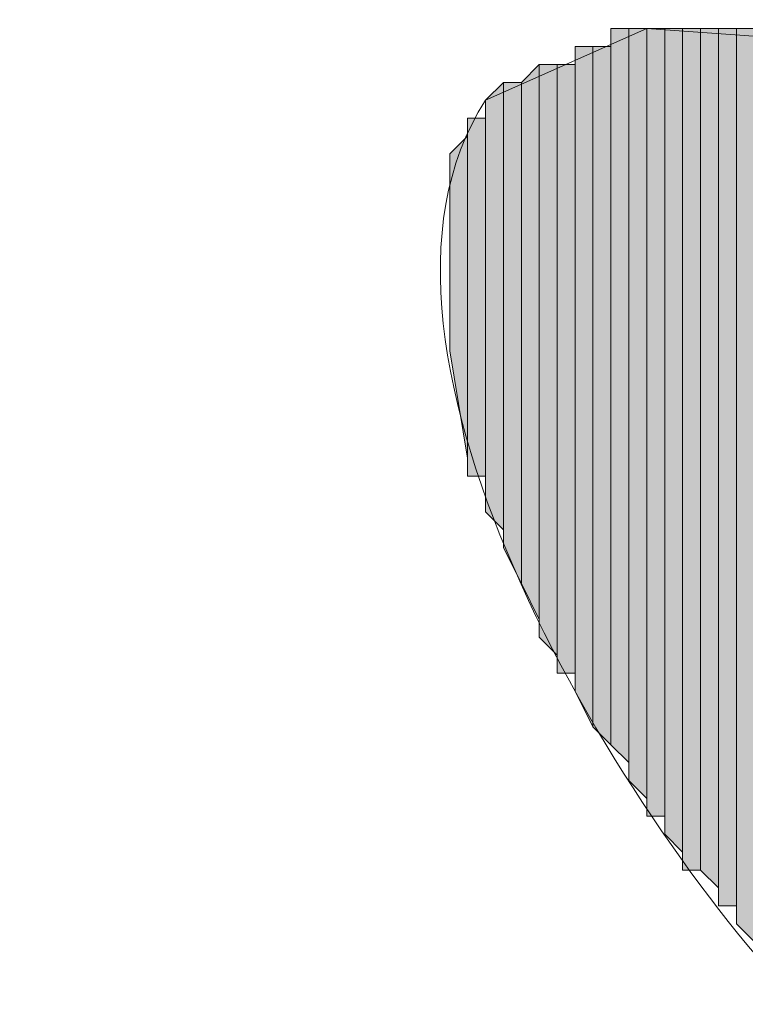
# Model space of a CAD drawing. Units: inches. Extents: x 0.8 to 20.2, y 1.1 to 28.6.
# Drawn here: x 1.3 to 1.4, y 6.3 to 6.5 of the extents above; entities that cross this region are included whole.
import ezdxf

# ---------------------------------------------------------------- set-up
doc = ezdxf.new("R2010")
doc.units = ezdxf.units.IN
doc.header["$MEASUREMENT"] = 0
doc.layers.add('Layer 1', color=7, linetype='Continuous')

msp = doc.modelspace()

# ---------------------------------------------------------------- hatches: boundary and pattern name
at = {"layer": 'Layer 1', "true_color": 0xffffff}
for points in [[(1.41182, 6.46289), (1.4097, 6.46289), (1.4097, 6.37822)], [(1.41182, 6.46289), (1.41182, 6.37611), (1.4097, 6.37822)], [(1.41393, 6.46289), (1.41182, 6.46289), (1.41182, 6.37399)], [(1.41393, 6.46289), (1.41393, 6.37187), (1.41182, 6.37399)], [(1.41605, 6.46289), (1.41393, 6.46289), (1.41393, 6.36976)], [(1.41605, 6.46289), (1.41605, 6.36976), (1.41393, 6.36976)], [(1.41817, 6.46289), (1.41605, 6.46289), (1.41605, 6.36764)], [(1.41817, 6.46289), (1.41817, 6.36552), (1.41605, 6.36764)], [(1.42028, 6.46289), (1.41817, 6.46289), (1.41817, 6.36341)], [(1.42028, 6.46289), (1.42028, 6.36341), (1.41817, 6.36341)], [(1.4224, 6.46289), (1.42028, 6.46289), (1.42028, 6.36341)], [(1.4224, 6.46289), (1.4224, 6.36129), (1.42028, 6.36341)], [(1.42452, 6.46289), (1.4224, 6.46289), (1.4224, 6.35917)], [(1.42452, 6.46289), (1.42452, 6.35917), (1.4224, 6.35917)], [(1.42663, 6.46289), (1.42452, 6.46289), (1.42452, 6.35706)], [(1.42663, 6.46289), (1.42663, 6.35494), (1.42452, 6.35706)], [(1.40758, 6.46077), (1.40547, 6.46077), (1.40547, 6.38457)], [(1.40758, 6.46077), (1.40758, 6.38034), (1.40547, 6.38457)], [(1.4097, 6.46077), (1.40758, 6.46077), (1.40758, 6.38034)], [(1.4097, 6.46077), (1.4097, 6.37822), (1.40758, 6.38034)], [(1.40123, 6.45866), (1.39912, 6.45654), (1.39912, 6.39727)], [(1.40123, 6.45866), (1.40123, 6.39304), (1.39912, 6.39727)], [(1.40335, 6.45866), (1.40123, 6.45866), (1.40123, 6.39092)], [(1.40335, 6.45866), (1.40335, 6.38881), (1.40123, 6.39092)], [(1.40547, 6.45866), (1.40335, 6.45866), (1.40335, 6.38669)], [(1.40547, 6.45866), (1.40547, 6.38669), (1.40335, 6.38669)], [(1.397, 6.45654), (1.39488, 6.45442), (1.39488, 6.40574)], [(1.397, 6.45654), (1.397, 6.40362), (1.39488, 6.40574)], [(1.39912, 6.45654), (1.397, 6.45654), (1.397, 6.40151)], [(1.39912, 6.45654), (1.39912, 6.39727), (1.397, 6.40151)], [(1.39488, 6.45231), (1.39277, 6.45231), (1.39277, 6.40997)], [(1.39488, 6.45231), (1.39488, 6.40997), (1.39277, 6.40997)], [(1.39277, 6.45019), (1.39065, 6.44807), (1.39065, 6.42479)], [(1.39277, 6.45019), (1.39277, 6.41209), (1.39065, 6.42479)]]:
    msp.add_hatch(color=7, dxfattribs=at).paths.add_polyline_path(points)

# ---------------------------------------------------------------- linework, layer by layer
at = {"layer": 'Layer 1', "lineweight": 0}
for points in [[(1.41182, 6.46289), (1.4097, 6.46289), (1.4097, 6.37822)], [(1.41182, 6.46289), (1.41182, 6.37611), (1.4097, 6.37822)], [(1.4097, 6.46289), (1.4097, 6.37822)], [(1.4097, 6.46289), (1.4097, 6.37822)], [(1.41393, 6.46289), (1.41182, 6.46289), (1.41182, 6.37399)], [(1.41393, 6.46289), (1.41393, 6.37187), (1.41182, 6.37399)], [(1.41182, 6.46289), (1.41182, 6.37399)], [(1.41182, 6.46289), (1.41182, 6.37399)], [(1.41182, 6.46289), (1.41182, 6.37611)], [(1.41182, 6.46289), (1.41182, 6.37399), (1.41182, 6.37611)], [(1.41605, 6.46289), (1.41393, 6.46289), (1.41393, 6.36976)], [(1.41605, 6.46289), (1.41605, 6.36976), (1.41393, 6.36976)], [(1.41393, 6.46289), (1.41393, 6.36976)], [(1.41393, 6.46289), (1.41393, 6.36976)], [(1.41393, 6.46289), (1.41393, 6.37187)], [(1.41393, 6.46289), (1.41393, 6.36976), (1.41393, 6.37187)], [(1.41393, 6.46289), (1.41393, 6.37187)], [(1.41393, 6.46289), (1.41393, 6.37187)], [(1.41817, 6.46289), (1.41605, 6.46289), (1.41605, 6.36764)], [(1.41817, 6.46289), (1.41817, 6.36552), (1.41605, 6.36764)], [(1.41605, 6.46289), (1.41605, 6.36976)], [(1.41605, 6.46289), (1.41605, 6.36764), (1.41605, 6.36976)], [(1.42028, 6.46289), (1.41817, 6.46289), (1.41817, 6.36341)], [(1.42028, 6.46289), (1.42028, 6.36341), (1.41817, 6.36341)], [(1.41817, 6.46289), (1.41817, 6.36552)], [(1.41817, 6.46289), (1.41817, 6.36341), (1.41817, 6.36552)], [(1.41817, 6.46289), (1.41817, 6.36552)], [(1.41817, 6.46289), (1.41817, 6.36552)], [(1.4224, 6.46289), (1.42028, 6.46289), (1.42028, 6.36341)], [(1.4224, 6.46289), (1.4224, 6.36129), (1.42028, 6.36341)], [(1.42028, 6.46289), (1.42028, 6.36341)], [(1.42028, 6.46289), (1.42028, 6.36341)], [(1.42452, 6.46289), (1.4224, 6.46289), (1.4224, 6.35917)], [(1.42452, 6.46289), (1.42452, 6.35917), (1.4224, 6.35917)], [(1.4224, 6.46289), (1.4224, 6.36129)], [(1.4224, 6.46289), (1.4224, 6.35917), (1.4224, 6.36129)], [(1.42663, 6.46289), (1.42452, 6.46289), (1.42452, 6.35706)], [(1.42663, 6.46289), (1.42663, 6.35494), (1.42452, 6.35706)], [(1.42452, 6.46289), (1.42452, 6.35917)], [(1.42452, 6.46289), (1.42452, 6.35706), (1.42452, 6.35917)], [(1.40758, 6.46077), (1.40547, 6.46077), (1.40547, 6.38457)], [(1.40758, 6.46077), (1.40758, 6.38034), (1.40547, 6.38457)], [(1.40547, 6.46077), (1.40547, 6.38669)], [(1.40547, 6.46077), (1.40547, 6.38457), (1.40547, 6.38669)], [(1.4097, 6.46077), (1.40758, 6.46077), (1.40758, 6.38034)], [(1.4097, 6.46077), (1.4097, 6.37822), (1.40758, 6.38034)], [(1.40758, 6.46077), (1.40758, 6.38034)], [(1.40758, 6.46077), (1.40758, 6.38034)], [(1.40123, 6.45866), (1.39912, 6.45654), (1.39912, 6.39727)], [(1.40123, 6.45866), (1.40123, 6.39304), (1.39912, 6.39727)], [(1.40335, 6.45866), (1.40123, 6.45866), (1.40123, 6.39092)], [(1.40335, 6.45866), (1.40335, 6.38881), (1.40123, 6.39092)], [(1.40123, 6.45866), (1.40123, 6.39092)], [(1.40123, 6.45866), (1.40123, 6.39092)], [(1.40123, 6.45866), (1.40123, 6.39304)], [(1.40123, 6.45866), (1.40123, 6.39092), (1.40123, 6.39304)], [(1.40547, 6.45866), (1.40335, 6.45866), (1.40335, 6.38669)], [(1.40547, 6.45866), (1.40547, 6.38669), (1.40335, 6.38669)], [(1.40335, 6.45866), (1.40335, 6.38881)], [(1.40335, 6.45866), (1.40335, 6.38669), (1.40335, 6.38881)], [(1.397, 6.45654), (1.39488, 6.45442), (1.39488, 6.40574)], [(1.397, 6.45654), (1.397, 6.40362), (1.39488, 6.40574)], [(1.39912, 6.45654), (1.397, 6.45654), (1.397, 6.40151)], [(1.39912, 6.45654), (1.39912, 6.39727), (1.397, 6.40151)], [(1.397, 6.45654), (1.397, 6.40151)], [(1.397, 6.45654), (1.397, 6.40151)], [(1.397, 6.45654), (1.397, 6.40362)], [(1.397, 6.45654), (1.397, 6.40151), (1.397, 6.40362)], [(1.39488, 6.45442), (1.39488, 6.40574)], [(1.39488, 6.45442), (1.39488, 6.40574)], [(1.39488, 6.45442), (1.39488, 6.40786)], [(1.39488, 6.45442), (1.39488, 6.40574), (1.39488, 6.40786)], [(1.39488, 6.45231), (1.39277, 6.45231), (1.39277, 6.40997)], [(1.39488, 6.45231), (1.39488, 6.40997), (1.39277, 6.40997)], [(1.39277, 6.45231), (1.39277, 6.41209)], [(1.39277, 6.45231), (1.39277, 6.40997), (1.39277, 6.41209)], [(1.39488, 6.45231), (1.39488, 6.40997)], [(1.39488, 6.45231), (1.39488, 6.40786), (1.39488, 6.40997)], [(1.39277, 6.45019), (1.39065, 6.44807), (1.39065, 6.42479)], [(1.39277, 6.45019), (1.39277, 6.41209), (1.39065, 6.42479)], [(1.39065, 6.44807), (1.39065, 6.43326)], [(1.39065, 6.44807), (1.39065, 6.42479), (1.39065, 6.43326)], [(1.39065, 6.44172), (1.39065, 6.43326), (1.39065, 6.43749)]]:
    msp.add_lwpolyline(points, dxfattribs=at)
at = {"layer": 'Layer 1', "color": 7, "lineweight": 13, "true_color": 0xffffff}
for points, knots in [([(1.45627, 6.73171), (1.45627, 6.73171), (1.44992, 6.76134), (1.44992, 6.76134), (1.44992, 6.76134), (1.44357, 6.77827), (1.44357, 6.77827), (1.44357, 6.77827), (1.43087, 6.79309), (1.43087, 6.79309), (1.43087, 6.79309), (1.41393, 6.79097), (1.41393, 6.79097), (1.41393, 6.79097), (1.40547, 6.76981), (1.40547, 6.76981), (1.40547, 6.76981), (1.40123, 6.74652), (1.40123, 6.74652), (1.40123, 6.74652), (1.40335, 6.72536), (1.40335, 6.72536), (1.40335, 6.72536), (1.4097, 6.70207), (1.4097, 6.70207), (1.4097, 6.70207), (1.41817, 6.68091), (1.41817, 6.68091), (1.41817, 6.68091), (1.43933, 6.64281), (1.43933, 6.64281), (1.43933, 6.64281), (1.46473, 6.62164), (1.46473, 6.62164), (1.46473, 6.62164), (1.47108, 6.61529), (1.47108, 6.61529), (1.47108, 6.61529), (1.47955, 6.61529), (1.47955, 6.61529), (1.47955, 6.61529), (1.4859, 6.61741), (1.4859, 6.61741), (1.4859, 6.61741), (1.49225, 6.62376), (1.49225, 6.62376), (1.49225, 6.62376), (1.53247, 6.67456), (1.53247, 6.67456), (1.53247, 6.67456), (1.55575, 6.69784), (1.55575, 6.69784), (1.55575, 6.69784), (1.57903, 6.71054), (1.57903, 6.71054), (1.57903, 6.71054), (1.59808, 6.71266), (1.59808, 6.71266), (1.59808, 6.71266), (1.61502, 6.70842), (1.61502, 6.70842), (1.68921, 6.68521), (1.69171, 6.58347), (1.68487, 6.52004), (1.68487, 6.52004), (1.67428, 6.49041), (1.67428, 6.49041), (1.67428, 6.49041), (1.66582, 6.47982), (1.66582, 6.47982), (1.66582, 6.47982), (1.66158, 6.47771), (1.66158, 6.47771), (1.66158, 6.47771), (1.65523, 6.47771), (1.65523, 6.47771), (1.65523, 6.47771), (1.64677, 6.48194), (1.64677, 6.48194), (1.64677, 6.48194), (1.64253, 6.49676), (1.64253, 6.49676), (1.64253, 6.49676), (1.64888, 6.52004), (1.64888, 6.52004), (1.64888, 6.52004), (1.651, 6.54332), (1.651, 6.54332), (1.651, 6.54332), (1.64888, 6.58566), (1.64888, 6.58566), (1.58238, 6.83849), (1.53988, 6.38856), (1.38218, 6.65127), (1.38218, 6.65127), (1.36948, 6.68091), (1.36948, 6.68091), (1.36948, 6.68091), (1.3589, 6.71266), (1.3589, 6.71266), (1.3589, 6.71266), (1.35467, 6.74441), (1.35467, 6.74441), (1.35467, 6.74441), (1.35678, 6.77616), (1.35678, 6.77616), (1.35678, 6.77616), (1.36313, 6.81002), (1.36313, 6.81002), (1.36313, 6.81002), (1.36948, 6.82061), (1.36948, 6.82061), (1.36948, 6.82061), (1.38007, 6.83119), (1.38007, 6.83119), (1.38007, 6.83119), (1.39277, 6.83966), (1.39277, 6.83966), (1.46336, 6.86223), (1.48735, 6.76776), (1.46262, 6.71901), (1.46262, 6.71901), (1.45627, 6.73171), (1.45627, 6.73171)], [0, 0, 0, 0, 1, 1, 1, 2, 2, 2, 3, 3, 3, 4, 4, 4, 5, 5, 5, 6, 6, 6, 7, 7, 7, 8, 8, 8, 9, 9, 9, 10, 10, 10, 11, 11, 11, 12, 12, 12, 13, 13, 13, 14, 14, 14, 15, 15, 15, 16, 16, 16, 17, 17, 17, 18, 18, 18, 19, 19, 19, 20, 20, 20, 21, 21, 21, 22, 22, 22, 23, 23, 23, 24, 24, 24, 25, 25, 25, 26, 26, 26, 27, 27, 27, 28, 28, 28, 29, 29, 29, 30, 30, 30, 31, 31, 31, 32, 32, 32, 33, 33, 33, 34, 34, 34, 35, 35, 35, 36, 36, 36, 37, 37, 37, 38, 38, 38, 39, 39, 39, 40, 40, 40, 41, 41, 41, 41]), ([(1.57268, 6.56026), (1.57268, 6.56026), (1.57268, 6.47347), (1.57268, 6.47347), (1.57268, 6.47347), (1.67217, 6.42691), (1.67217, 6.42691), (1.67217, 6.42691), (1.67428, 6.41844), (1.67428, 6.41844), (1.67428, 6.41844), (1.67428, 6.40997), (1.67428, 6.40997), (1.67428, 6.40997), (1.67005, 6.39939), (1.67005, 6.39939), (1.67005, 6.39939), (1.6637, 6.38881), (1.6637, 6.38881), (1.6637, 6.38881), (1.57692, 6.42691), (1.57692, 6.42691), (1.57692, 6.42691), (1.57692, 6.34647), (1.57692, 6.34647), (1.57692, 6.34647), (1.58327, 6.33166), (1.58327, 6.33166), (1.58327, 6.33166), (1.58962, 6.30837), (1.58962, 6.30837), (1.58962, 6.30837), (1.58962, 6.29567), (1.58962, 6.29567), (1.58962, 6.29567), (1.5875, 6.28086), (1.5875, 6.28086), (1.5875, 6.28086), (1.58115, 6.27027), (1.58115, 6.27027), (1.58115, 6.27027), (1.57268, 6.25969), (1.57268, 6.25969), (1.57268, 6.25969), (1.57903, 6.25122), (1.57903, 6.25122), (1.57903, 6.25122), (1.57903, 6.24487), (1.57903, 6.24487), (1.57903, 6.24487), (1.57692, 6.23641), (1.57692, 6.23641), (1.57692, 6.23641), (1.57268, 6.23006), (1.57268, 6.23006), (1.57268, 6.23006), (1.55998, 6.21947), (1.55998, 6.21947), (1.55998, 6.21947), (1.55152, 6.21736), (1.55152, 6.21736), (1.55152, 6.21736), (1.54728, 6.21736), (1.54728, 6.21736), (1.54728, 6.21736), (1.52823, 6.24064), (1.52823, 6.24064), (1.52823, 6.24064), (1.50707, 6.26604), (1.50707, 6.26604), (1.50707, 6.26604), (1.47955, 6.28721), (1.47955, 6.28721), (1.47955, 6.28721), (1.44992, 6.30626), (1.44992, 6.30626), (1.44992, 6.30626), (1.4351, 6.31049), (1.4351, 6.31049), (1.4351, 6.31049), (1.43087, 6.30626), (1.43087, 6.30626), (1.43087, 6.30626), (1.43722, 6.29779), (1.43722, 6.29779), (1.43722, 6.29779), (1.51342, 6.21947), (1.51342, 6.21947), (1.51342, 6.21947), (1.59173, 6.14962), (1.59173, 6.14962), (1.59173, 6.14962), (1.59597, 6.14327), (1.59597, 6.14327), (1.59597, 6.14327), (1.59808, 6.12846), (1.59808, 6.12846), (1.59808, 6.12846), (1.59597, 6.11999), (1.59597, 6.11999), (1.59597, 6.11999), (1.59173, 6.11576), (1.59173, 6.11576), (1.59173, 6.11576), (1.58538, 6.11364), (1.58538, 6.11364), (1.58538, 6.11364), (1.5748, 6.11576), (1.5748, 6.11576), (1.5748, 6.11576), (1.49013, 6.16021), (1.49013, 6.16021), (1.49013, 6.16021), (1.47743, 6.16021), (1.47743, 6.16021), (1.47743, 6.16021), (1.47955, 6.14962), (1.47955, 6.14962), (1.47955, 6.14962), (1.58327, 6.04167), (1.58327, 6.04167), (1.58327, 6.04167), (1.58962, 6.03109), (1.58962, 6.03109), (1.58962, 6.03109), (1.58962, 6.01204), (1.58962, 6.01204), (1.58962, 6.01204), (1.58538, 6.00357), (1.58538, 6.00357), (1.58538, 6.00357), (1.58115, 5.99934), (1.58115, 5.99934), (1.58115, 5.99934), (1.57057, 5.99511), (1.57057, 5.99511), (1.57057, 5.99511), (1.55787, 5.99722), (1.55787, 5.99722), (1.55787, 5.99722), (1.39488, 6.06707), (1.39488, 6.06707), (1.39488, 6.06707), (1.38642, 6.07977), (1.38642, 6.07977), (1.38642, 6.07977), (1.38642, 6.09459), (1.38642, 6.09459), (1.38642, 6.09459), (1.39488, 6.10517), (1.39488, 6.10517), (1.39488, 6.10517), (1.41393, 6.10729), (1.41393, 6.10729), (1.41393, 6.10729), (1.50495, 6.06707), (1.50495, 6.06707), (1.50495, 6.06707), (1.40123, 6.17291), (1.40123, 6.17291), (1.40123, 6.17291), (1.39277, 6.19407), (1.39277, 6.19407), (1.39277, 6.19407), (1.397, 6.20889), (1.397, 6.20889), (1.397, 6.20889), (1.4097, 6.21524), (1.4097, 6.21524), (1.4097, 6.21524), (1.42875, 6.21524), (1.42875, 6.21524), (1.42875, 6.21524), (1.48167, 6.20254), (1.48167, 6.20254), (1.48167, 6.20254), (1.39488, 6.29567), (1.39488, 6.29567), (1.39488, 6.29567), (1.38853, 6.31684), (1.38853, 6.31684), (1.38853, 6.31684), (1.39277, 6.33377), (1.39277, 6.33377), (1.39277, 6.33377), (1.40758, 6.34436), (1.40758, 6.34436), (1.40758, 6.34436), (1.43298, 6.34647), (1.43298, 6.34647), (1.41245, 6.3675), (1.3758, 6.42479), (1.39488, 6.45442), (1.39488, 6.45442), (1.41393, 6.46289), (1.41393, 6.46289), (1.41393, 6.46289), (1.44357, 6.46077), (1.44357, 6.46077), (1.44357, 6.46077), (1.4732, 6.45231), (1.4732, 6.45231), (1.4732, 6.45231), (1.50072, 6.43749), (1.50072, 6.43749), (1.50072, 6.43749), (1.524, 6.41844), (1.524, 6.41844), (1.524, 6.41844), (1.54305, 6.39939), (1.54305, 6.39939), (1.54305, 6.39939), (1.54093, 6.44807), (1.54093, 6.44807), (1.54093, 6.44807), (1.35678, 6.52216), (1.35678, 6.52216), (1.35678, 6.52216), (1.3462, 6.53062), (1.3462, 6.53062), (1.3462, 6.53062), (1.33985, 6.53909), (1.33985, 6.53909), (1.33985, 6.53909), (1.33985, 6.55391), (1.33985, 6.55391), (1.33985, 6.55391), (1.35255, 6.56237), (1.35255, 6.56237), (1.35255, 6.56237), (1.36948, 6.56872), (1.36948, 6.56872), (1.36948, 6.56872), (1.41182, 6.56872), (1.41182, 6.56872), (1.41182, 6.56872), (1.46262, 6.56026), (1.46262, 6.56026), (1.46262, 6.56026), (1.47743, 6.55391), (1.47743, 6.55391), (1.47743, 6.55391), (1.47743, 6.54967), (1.47743, 6.54967), (1.47743, 6.54967), (1.47532, 6.54756), (1.47532, 6.54756), (1.47532, 6.54756), (1.45838, 6.54544), (1.45838, 6.54544), (1.45838, 6.54544), (1.42875, 6.54332), (1.42875, 6.54332), (1.42875, 6.54332), (1.41393, 6.53909), (1.41393, 6.53909), (1.41393, 6.53909), (1.41817, 6.53486), (1.41817, 6.53486), (1.41817, 6.53486), (1.42875, 6.52851), (1.42875, 6.52851), (1.42875, 6.52851), (1.53882, 6.48829), (1.53882, 6.48829), (1.53882, 6.48829), (1.5367, 6.56237), (1.5367, 6.56237), (1.5367, 6.56237), (1.54305, 6.57719), (1.54305, 6.57719), (1.54305, 6.57719), (1.55363, 6.57931), (1.55363, 6.57931), (1.55363, 6.57931), (1.56845, 6.57296), (1.56845, 6.57296), (1.56845, 6.57296), (1.57268, 6.56661), (1.57268, 6.56661), (1.57268, 6.56661), (1.57268, 6.56026), (1.57268, 6.56026)], [0, 0, 0, 0, 1, 1, 1, 2, 2, 2, 3, 3, 3, 4, 4, 4, 5, 5, 5, 6, 6, 6, 7, 7, 7, 8, 8, 8, 9, 9, 9, 10, 10, 10, 11, 11, 11, 12, 12, 12, 13, 13, 13, 14, 14, 14, 15, 15, 15, 16, 16, 16, 17, 17, 17, 18, 18, 18, 19, 19, 19, 20, 20, 20, 21, 21, 21, 22, 22, 22, 23, 23, 23, 24, 24, 24, 25, 25, 25, 26, 26, 26, 27, 27, 27, 28, 28, 28, 29, 29, 29, 30, 30, 30, 31, 31, 31, 32, 32, 32, 33, 33, 33, 34, 34, 34, 35, 35, 35, 36, 36, 36, 37, 37, 37, 38, 38, 38, 39, 39, 39, 40, 40, 40, 41, 41, 41, 42, 42, 42, 43, 43, 43, 44, 44, 44, 45, 45, 45, 46, 46, 46, 47, 47, 47, 48, 48, 48, 49, 49, 49, 50, 50, 50, 51, 51, 51, 52, 52, 52, 53, 53, 53, 54, 54, 54, 55, 55, 55, 56, 56, 56, 57, 57, 57, 58, 58, 58, 59, 59, 59, 60, 60, 60, 61, 61, 61, 62, 62, 62, 63, 63, 63, 64, 64, 64, 65, 65, 65, 66, 66, 66, 67, 67, 67, 68, 68, 68, 69, 69, 69, 70, 70, 70, 71, 71, 71, 72, 72, 72, 73, 73, 73, 74, 74, 74, 75, 75, 75, 76, 76, 76, 77, 77, 77, 78, 78, 78, 79, 79, 79, 80, 80, 80, 81, 81, 81, 82, 82, 82, 83, 83, 83, 84, 84, 84, 85, 85, 85, 86, 86, 86, 87, 87, 87, 88, 88, 88, 89, 89, 89, 90, 90, 90, 91, 91, 91, 92, 92, 92, 93, 93, 93, 94, 94, 94, 94]), ([(1.45415, 6.41209), (1.45415, 6.41209), (1.47532, 6.40574), (1.47532, 6.40574), (1.47532, 6.40574), (1.50072, 6.38881), (1.50072, 6.38881), (1.50072, 6.38881), (1.52612, 6.36341), (1.52612, 6.36341), (1.52612, 6.36341), (1.53882, 6.34647), (1.53882, 6.34647), (1.53882, 6.34647), (1.54728, 6.32954), (1.54728, 6.32954), (1.54728, 6.32954), (1.5494, 6.32107), (1.5494, 6.32107), (1.5494, 6.32107), (1.5494, 6.31049), (1.5494, 6.31049), (1.5494, 6.31049), (1.54305, 6.30414), (1.54305, 6.30414), (1.54305, 6.30414), (1.53035, 6.30626), (1.53035, 6.30626), (1.53035, 6.30626), (1.50707, 6.31684), (1.50707, 6.31684), (1.50707, 6.31684), (1.47955, 6.33801), (1.47955, 6.33801), (1.47955, 6.33801), (1.45415, 6.36341), (1.45415, 6.36341), (1.43884, 6.37984), (1.40099, 6.42338), (1.45415, 6.41209)], [0, 0, 0, 0, 1, 1, 1, 2, 2, 2, 3, 3, 3, 4, 4, 4, 5, 5, 5, 6, 6, 6, 7, 7, 7, 8, 8, 8, 9, 9, 9, 10, 10, 10, 11, 11, 11, 12, 12, 12, 13, 13, 13, 13])]:
    msp.add_open_spline(points, degree=3, knots=knots, dxfattribs=at)

doc.saveas('drawing.dxf')
